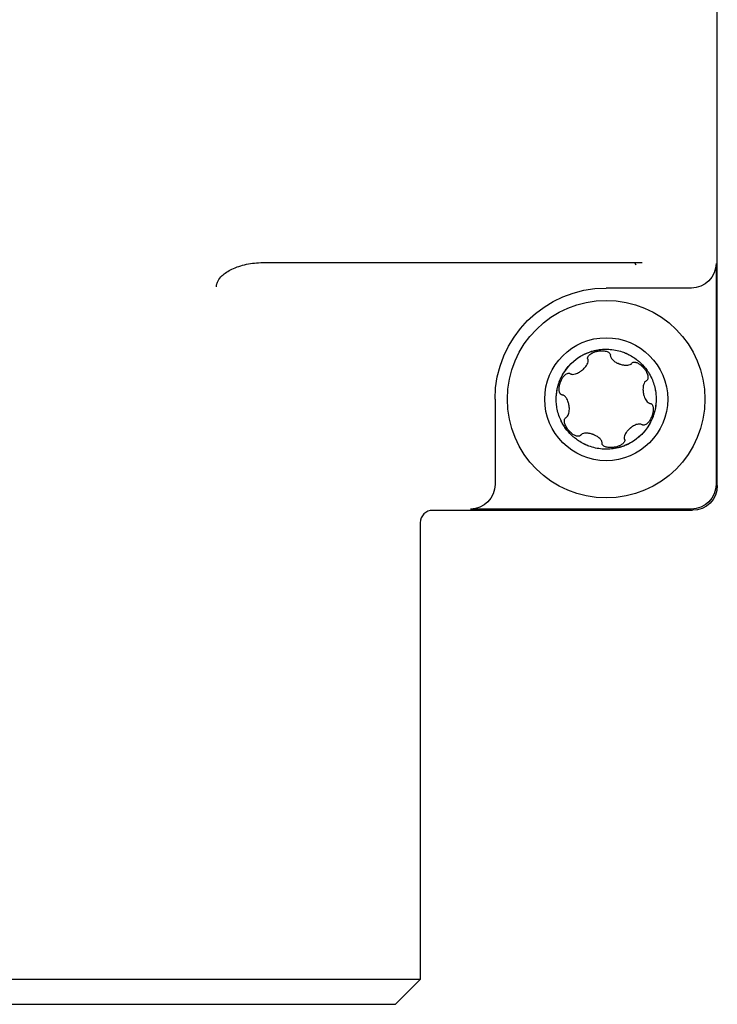
# Model space of a CAD drawing. Units: millimetres. Extents: x -2815 to 7458, y -10783 to 1479.
# Drawn here: x 2459 to 2487, y -9884 to -9844 of the extents above; entities that cross this region are included whole.
import ezdxf

# ---------------------------------------------------------------- set-up
doc = ezdxf.new("R2010")
doc.units = ezdxf.units.MM
doc.header["$LTSCALE"] = 20
doc.layers.add('Border', color=7, linetype='Continuous')
doc.layers.add('Border (ISO)', color=7, linetype='Continuous', lineweight=70)

# ---------------------------------------------------------------- blocks, each defined once
blk = doc.blocks.new('cass zijkant RO')
at = {"layer": 'Border'}
for p, q in [((820.399, 22173.13), (820.399, 22265.131)), ((801.991, 22182.16), (817.358, 22182.16)), ((817.049, 22182.16), (817.094, 22182.07)), ((820.347, 22182.13), (820.347, 22173.183)), ((819.347, 22181.13), (815.898, 22181.13)), ((811.399, 22176.631), (811.399, 22173.183)), ((819.399, 22172.13), (808.873, 22172.13)), ((819.347, 22172.183), (810.399, 22172.183)), ((808.373, 22171.63), (808.373, 22153.13)), ((808.373, 22153.13), (776.373, 22153.13)), ((807.373, 22152.13), (808.373, 22153.13)), ((777.373, 22152.13), (807.373, 22152.13))]:
    blk.add_line(p, q, dxfattribs=at)
for radius in [4, 2.49]:
    blk.add_circle((815.899, 22176.63), radius, dxfattribs=at)
blk.add_arc((808.873, 22171.63), 0.5, 90, 180, dxfattribs=at)
at = {"layer": 'Border', "extrusion": (0, 0, -1)}
for centre, major_axis, ratio, start_param, end_param in [((819.347, 22182.131), (0.707, -0.707), 0.999695, 5.497939, 7.068431), ((815.9, 22176.63), (-3.183, 3.183), 0.999695, 5.497939, 7.068431), ((815.534, 22178.348), (0.532, 0.085), 0.449624, 6.278825, 6.398467), ((814.307, 22177.362), (-0.112, -0.315), 0.57009, 3.149212, 3.301236), ((817.2, 22177.81), (0.343, -0.424), 0.44716, 6.278602, 6.39758), ((814.592, 22175.457), (0.338, -0.417), 0.450675, 3.137123, 3.257038), ((817.548, 22176.037), (-0.172, -0.453), 0.474411, 6.280387, 6.406667), ((816.121, 22174.894), (0.389, 0.067), 0.524943, 3.143153, 3.282999), ((810.399, 22173.183), (0.707, -0.707), 0.999695, 5.497939, 7.068431), ((819.347, 22173.183), (0.707, -0.707), 0.999695, 5.497939, 7.068431), ((819.399, 22173.131), (0.707, -0.707), 0.999695, 5.497939, 7.068431)]:
    blk.add_ellipse(centre, major_axis=major_axis, ratio=ratio, start_param=start_param, end_param=end_param, dxfattribs=at)
at = {"layer": 'Border'}
for points, knots in [([(800.119, 22181.175), (800.119, 22181.218), (800.124, 22181.259), (800.146, 22181.343), (800.162, 22181.384), (800.225, 22181.502), (800.283, 22181.572), (800.45, 22181.731), (800.582, 22181.818), (800.923, 22181.982), (801.127, 22182.048), (801.546, 22182.137), (801.77, 22182.16), (801.991, 22182.16)], [0, 0, 0, 0, 0.0126601, 0.0126601, 0.0258703, 0.0258703, 0.0527299, 0.0527299, 0.0947454, 0.0947454, 0.1452284, 0.1452284, 0.1988163, 0.1988163, 0.1988163, 0.1988163]), ([(814.001, 22177.337), (814.031, 22177.416), (814.1, 22177.571), (814.236, 22177.795), (814.406, 22178.006), (814.592, 22178.183), (814.79, 22178.331), (814.941, 22178.418), (815.05, 22178.47), (815.113, 22178.499), (815.184, 22178.527), (815.255, 22178.552), (815.296, 22178.565), (815.367, 22178.585), (815.45, 22178.606), (815.607, 22178.637), (815.811, 22178.658), (816.073, 22178.652), (816.339, 22178.613), (816.587, 22178.541), (816.816, 22178.44), (816.98, 22178.345), (817.106, 22178.256), (817.182, 22178.196), (817.239, 22178.147), (817.272, 22178.118), (817.325, 22178.068), (817.373, 22178.019), (817.425, 22177.962), (817.504, 22177.87), (817.619, 22177.712), (817.745, 22177.481), (817.84, 22177.23), (817.897, 22176.987), (817.924, 22176.744), (817.924, 22176.552), (817.911, 22176.398), (817.897, 22176.302), (817.883, 22176.228), (817.874, 22176.186), (817.857, 22176.114), (817.839, 22176.048), (817.816, 22175.977), (817.803, 22175.942), (817.797, 22175.924)], [0.5, 0.5, 0.5, 0.5, 0.5190313, 0.5385588, 0.5601834, 0.5816382, 0.5975347, 0.6166341, 0.6214949, 0.624748, 0.6324385, 0.6390422, 0.6460727, 0.6497816, 0.657935, 0.6660184, 0.6857253, 0.7053313, 0.7263898, 0.7476662, 0.7639715, 0.7831937, 0.7914, 0.7991803, 0.8058465, 0.8129299, 0.8166707, 0.824885, 0.8291687, 0.8339595, 0.8525884, 0.8737986, 0.8936856, 0.9136942, 0.9306444, 0.9499625, 0.9581711, 0.965933, 0.9725747, 0.9796279, 0.9833447, 0.9914888, 0.9957312, 1, 1, 1, 1]), ([(814.052, 22177.461), (814.062, 22177.482), (814.227, 22177.821), (814.527, 22178.165), (814.902, 22178.394), (814.976, 22178.433), (815.024, 22178.457), (815.051, 22178.469), (815.077, 22178.481), (815.091, 22178.487), (815.105, 22178.493), (815.136, 22178.506), (815.168, 22178.518), (815.231, 22178.543), (815.265, 22178.555), (815.311, 22178.568), (815.324, 22178.572), (815.337, 22178.576), (815.367, 22178.584), (815.4, 22178.593), (815.435, 22178.601), (815.471, 22178.61), (815.507, 22178.617), (815.537, 22178.623), (815.54, 22178.623)], [0.5101367, 0.5101367, 0.5101367, 0.5101367, 0.515625, 0.5987706, 0.609375, 0.6166341, 0.6182912, 0.6214949, 0.6232985, 0.624748, 0.625, 0.6266392, 0.6324087, 0.6328125, 0.6444059, 0.6460727, 0.647683, 0.6484375, 0.6497816, 0.6557461, 0.65625, 0.657935, 0.664096, 0.6648344, 0.6648344, 0.6648344, 0.6648344]), ([(815.149, 22178.279), (815.148, 22178.288), (815.147, 22178.298), (815.149, 22178.318), (815.151, 22178.329), (815.159, 22178.35), (815.167, 22178.366), (815.186, 22178.393), (815.195, 22178.404), (815.219, 22178.429), (815.231, 22178.438), (815.266, 22178.466), (815.289, 22178.48), (815.325, 22178.499), (815.336, 22178.504), (815.35, 22178.511), (815.356, 22178.514), (815.363, 22178.517), (815.367, 22178.519), (815.4, 22178.533), (815.43, 22178.543), (815.462, 22178.553), (815.484, 22178.56), (815.526, 22178.569), (815.54, 22178.572), (815.568, 22178.578), (815.583, 22178.58), (815.614, 22178.584), (815.632, 22178.586), (815.68, 22178.59), (815.712, 22178.591), (815.795, 22178.59), (815.85, 22178.583), (815.946, 22178.556), (815.983, 22178.539), (816.026, 22178.505), (816.04, 22178.491), (816.058, 22178.462), (816.064, 22178.448), (816.066, 22178.433)], [-0.07509931, -0.07509931, -0.07509931, -0.07509931, -0.07379099, -0.07379099, -0.07256887, -0.07256887, -0.07177065, -0.07177065, -0.07116837, -0.07116837, -0.07022587, -0.07022587, -0.06717121, -0.06717121, -0.06591211, -0.06591211, -0.06513657, -0.06513657, -0.06413263, -0.06413263, -0.05784473, -0.05784473, -0.05083638, -0.05083638, -0.04738905, -0.04738905, -0.04401726, -0.04401726, -0.04001182, -0.04001182, -0.03294708, -0.03294708, -0.02096928, -0.02096928, -0.01038254, -0.01038254, -0.00454382, -0.00454382, 0, 0, 0, 0]), ([(816.641, 22178.514), (816.697, 22178.492), (816.758, 22178.464), (816.82, 22178.433), (816.831, 22178.428), (816.835, 22178.425)], [0.75063072, 0.75063072, 0.75063072, 0.75063072, 0.7639715, 0.765625, 0.76674686, 0.76674686, 0.76674686, 0.76674686]), ([(814.447, 22177.663), (814.459, 22177.655), (814.472, 22177.648), (814.502, 22177.639), (814.518, 22177.637), (814.571, 22177.634), (814.613, 22177.641), (814.707, 22177.669), (814.763, 22177.694), (814.842, 22177.742), (814.861, 22177.755), (814.888, 22177.775), (814.897, 22177.782), (814.911, 22177.793), (814.916, 22177.797), (814.926, 22177.805), (814.93, 22177.809), (814.94, 22177.817), (814.945, 22177.821), (814.96, 22177.834), (814.97, 22177.843), (814.999, 22177.871), (815.017, 22177.89), (815.086, 22177.968), (815.127, 22178.032), (815.163, 22178.127), (815.168, 22178.155), (815.17, 22178.193), (815.17, 22178.205), (815.166, 22178.229), (815.163, 22178.24), (815.158, 22178.251)], [-0.08095029, -0.08095029, -0.08095029, -0.08095029, -0.07614736, -0.07614736, -0.07097829, -0.07097829, -0.05936693, -0.05936693, -0.04675814, -0.04675814, -0.04263087, -0.04263087, -0.04056107, -0.04056107, -0.03935608, -0.03935608, -0.03830996, -0.03830996, -0.03703376, -0.03703376, -0.03464827, -0.03464827, -0.02966918, -0.02966918, -0.01513503, -0.01513503, -0.00746219, -0.00746219, -0.0036219, -0.0036219, 0, 0, 0, 0]), ([(815.158, 22178.251), (815.156, 22178.255), (815.154, 22178.26), (815.151, 22178.269), (815.15, 22178.274), (815.149, 22178.279)], [-0.00301865, -0.00301865, -0.00301865, -0.00301865, -0.001497498, -0.001497498, 0, 0, 0, 0]), ([(816.067, 22178.404), (816.066, 22178.388), (816.068, 22178.371), (816.077, 22178.337), (816.085, 22178.32), (816.116, 22178.267), (816.149, 22178.229), (816.232, 22178.16), (816.277, 22178.132), (816.34, 22178.099), (816.359, 22178.09), (816.387, 22178.078), (816.396, 22178.073), (816.412, 22178.067), (816.418, 22178.065), (816.429, 22178.061), (816.434, 22178.059), (816.447, 22178.054), (816.454, 22178.052), (816.475, 22178.045), (816.489, 22178.04), (816.534, 22178.027), (816.565, 22178.02), (816.642, 22178.007), (816.707, 22178), (816.805, 22178.012), (816.839, 22178.019), (816.882, 22178.039), (816.894, 22178.046), (816.915, 22178.063), (816.924, 22178.072), (816.932, 22178.083)], [-0.1459602, -0.1459602, -0.1459602, -0.1459602, -0.1364367, -0.1364367, -0.1260074, -0.1260074, -0.1025583, -0.1025583, -0.0808646, -0.0808646, -0.0722247, -0.0722247, -0.0678048, -0.0678048, -0.0650773, -0.0650773, -0.0626107, -0.0626107, -0.059445, -0.059445, -0.0530406, -0.0530406, -0.0392899, -0.0392899, -0.0187421, -0.0187421, -0.0083009, -0.0083009, -0.0040074, -0.0040074, 0, 0, 0, 0]), ([(816.952, 22178.104), (816.962, 22178.113), (816.974, 22178.119), (817, 22178.128), (817.014, 22178.131), (817.041, 22178.132), (817.054, 22178.131), (817.083, 22178.127), (817.095, 22178.124), (817.125, 22178.116), (817.144, 22178.108), (817.184, 22178.089), (817.204, 22178.078), (817.235, 22178.059), (817.252, 22178.048), (817.299, 22178.012), (817.322, 22177.993), (817.359, 22177.958), (817.372, 22177.944), (817.394, 22177.921), (817.402, 22177.912), (817.417, 22177.894), (817.425, 22177.885), (817.442, 22177.863), (817.451, 22177.851), (817.479, 22177.812), (817.496, 22177.786), (817.544, 22177.701), (817.568, 22177.644), (817.591, 22177.548), (817.594, 22177.508), (817.586, 22177.456), (817.581, 22177.437), (817.565, 22177.408), (817.555, 22177.396), (817.544, 22177.387)], [-0.1026252, -0.1026252, -0.1026252, -0.1026252, -0.0992886, -0.0992886, -0.0958884, -0.0958884, -0.0928288, -0.0928288, -0.0885647, -0.0885647, -0.0771164, -0.0771164, -0.0629818, -0.0629818, -0.0560371, -0.0560371, -0.0499109, -0.0499109, -0.0462571, -0.0462571, -0.0439336, -0.0439336, -0.0417237, -0.0417237, -0.0387095, -0.0387095, -0.0327243, -0.0327243, -0.020395, -0.020395, -0.0101536, -0.0101536, -0.0044625, -0.0044625, 0, 0, 0, 0]), ([(817.314, 22178.078), (817.385, 22178.006), (817.477, 22177.904), (817.554, 22177.798), (817.56, 22177.79)], [0.81690688, 0.81690688, 0.81690688, 0.81690688, 0.84375, 0.84575121, 0.84575121, 0.84575121, 0.84575121]), ([(814.048, 22177.32), (814.052, 22177.329), (814.055, 22177.338), (814.063, 22177.356), (814.067, 22177.366), (814.082, 22177.399), (814.093, 22177.422), (814.128, 22177.485), (814.154, 22177.525), (814.22, 22177.605), (814.259, 22177.638), (814.318, 22177.671), (814.341, 22177.68), (814.375, 22177.684), (814.385, 22177.684), (814.404, 22177.682), (814.413, 22177.68), (814.421, 22177.677)], [-0.04677518, -0.04677518, -0.04677518, -0.04677518, -0.04464625, -0.04464625, -0.04227621, -0.04227621, -0.03640435, -0.03640435, -0.02597748, -0.02597748, -0.0129548, -0.0129548, -0.0058402, -0.0058402, -0.00274472, -0.00274472, 0, 0, 0, 0]), ([(817.797, 22175.924), (817.767, 22175.845), (817.698, 22175.69), (817.562, 22175.466), (817.392, 22175.254), (817.206, 22175.078), (817.008, 22174.93), (816.857, 22174.842), (816.748, 22174.79), (816.685, 22174.762), (816.614, 22174.734), (816.543, 22174.709), (816.502, 22174.696), (816.431, 22174.675), (816.348, 22174.654), (816.192, 22174.624), (815.987, 22174.603), (815.725, 22174.608), (815.459, 22174.648), (815.211, 22174.72), (814.982, 22174.82), (814.818, 22174.916), (814.692, 22175.005), (814.616, 22175.065), (814.559, 22175.113), (814.527, 22175.142), (814.473, 22175.193), (814.425, 22175.242), (814.374, 22175.299), (814.295, 22175.391), (814.179, 22175.549), (814.053, 22175.78), (813.958, 22176.031), (813.901, 22176.273), (813.874, 22176.517), (813.874, 22176.709), (813.888, 22176.863), (813.901, 22176.959), (813.915, 22177.033), (813.924, 22177.075), (813.941, 22177.147), (813.959, 22177.213), (813.982, 22177.284), (813.995, 22177.319), (814.001, 22177.337)], [0, 0, 0, 0, 0.0190312, 0.0385588, 0.0601834, 0.0816382, 0.0975346, 0.116634, 0.1214948, 0.1247479, 0.1324384, 0.1390421, 0.1460726, 0.1497815, 0.1579349, 0.1660184, 0.1857252, 0.2053312, 0.2263897, 0.2476661, 0.2639714, 0.2831937, 0.2913999, 0.2991802, 0.3058464, 0.3129298, 0.3166706, 0.3248849, 0.3291686, 0.3339594, 0.3525883, 0.3737986, 0.3936855, 0.4136941, 0.4306443, 0.4499624, 0.458171, 0.4659329, 0.4725746, 0.4796278, 0.4833446, 0.4914883, 0.4957279, 0.5, 0.5, 0.5, 0.5]), ([(813.945, 22177.159), (813.949, 22177.174), (813.962, 22177.222), (813.979, 22177.275), (813.992, 22177.311)], [0.4859654, 0.4859654, 0.4859654, 0.4859654, 0.48973806, 0.49793973, 0.49793973, 0.49793973, 0.49793973]), ([(814.097, 22176.805), (814.09, 22176.808), (814.083, 22176.811), (814.069, 22176.82), (814.063, 22176.825), (814.046, 22176.841), (814.037, 22176.853), (814.022, 22176.88), (814.016, 22176.894), (814.006, 22176.922), (814.003, 22176.938), (813.993, 22176.994), (813.993, 22177.022), (813.993, 22177.062), (813.994, 22177.085), (813.999, 22177.125), (814.001, 22177.142), (814.01, 22177.189), (814.016, 22177.216), (814.027, 22177.256), (814.031, 22177.269), (814.039, 22177.295), (814.044, 22177.308), (814.048, 22177.32)], [-0.08390734, -0.08390734, -0.08390734, -0.08390734, -0.08051104, -0.08051104, -0.0767936, -0.0767936, -0.07016015, -0.07016015, -0.06333826, -0.06333826, -0.05634694, -0.05634694, -0.0384644, -0.0384644, -0.02383563, -0.02383563, -0.01646244, -0.01646244, -0.00822142, -0.00822142, -0.00395111, -0.00395111, -0.000001, -0.000001, -0.000001, -0.000001]), ([(817.519, 22177.372), (817.507, 22177.366), (817.496, 22177.358), (817.474, 22177.339), (817.465, 22177.327), (817.438, 22177.288), (817.422, 22177.253), (817.397, 22177.161), (817.389, 22177.098), (817.39, 22176.997), (817.392, 22176.973), (817.395, 22176.938), (817.397, 22176.926), (817.399, 22176.907), (817.4, 22176.9), (817.403, 22176.887), (817.403, 22176.881), (817.406, 22176.869), (817.407, 22176.862), (817.411, 22176.843), (817.413, 22176.831), (817.422, 22176.794), (817.429, 22176.77), (817.46, 22176.678), (817.49, 22176.615), (817.551, 22176.532), (817.576, 22176.508), (817.611, 22176.484), (817.623, 22176.477), (817.648, 22176.467), (817.66, 22176.463), (817.673, 22176.462)], [-0.08504979, -0.08504979, -0.08504979, -0.08504979, -0.08013446, -0.08013446, -0.07489616, -0.07489616, -0.0633993, -0.0633993, -0.04909926, -0.04909926, -0.04457336, -0.04457336, -0.04227273, -0.04227273, -0.04092773, -0.04092773, -0.03980625, -0.03980625, -0.03850857, -0.03850857, -0.03613779, -0.03613779, -0.03123745, -0.03123745, -0.01718041, -0.01718041, -0.00830878, -0.00830878, -0.00400992, -0.00400992, 0, 0, 0, 0]), ([(813.876, 22176.584), (813.875, 22176.589), (813.874, 22176.733), (813.89, 22176.887), (813.907, 22176.99)], [0.43645717, 0.43645717, 0.43645717, 0.43645717, 0.4375, 0.4685318, 0.4685318, 0.4685318, 0.4685318]), ([(817.882, 22177.044), (817.886, 22177.02), (817.892, 22176.991), (817.908, 22176.894), (817.919, 22176.79), (817.925, 22176.55), (817.907, 22176.368), (817.89, 22176.264), (817.89, 22176.262)], [0.90820317, 0.90820317, 0.90820317, 0.90820317, 0.91369415, 0.91519639, 0.93064437, 0.9375, 0.96875, 0.96927696, 0.96927696, 0.96927696, 0.96927696]), ([(814.279, 22175.889), (814.29, 22175.894), (814.3, 22175.901), (814.32, 22175.918), (814.329, 22175.928), (814.354, 22175.962), (814.368, 22175.991), (814.398, 22176.08), (814.409, 22176.15), (814.408, 22176.259), (814.406, 22176.285), (814.403, 22176.323), (814.401, 22176.335), (814.399, 22176.355), (814.398, 22176.361), (814.396, 22176.374), (814.395, 22176.379), (814.392, 22176.392), (814.391, 22176.398), (814.388, 22176.416), (814.385, 22176.427), (814.377, 22176.462), (814.371, 22176.484), (814.341, 22176.575), (814.315, 22176.63), (814.259, 22176.715), (814.232, 22176.744), (814.195, 22176.773), (814.181, 22176.781), (814.154, 22176.793), (814.14, 22176.797), (814.125, 22176.799)], [-0.06319114, -0.06319114, -0.06319114, -0.06319114, -0.06029108, -0.06029108, -0.05723188, -0.05723188, -0.05068578, -0.05068578, -0.04017923, -0.04017923, -0.03690018, -0.03690018, -0.03529062, -0.03529062, -0.03440836, -0.03440836, -0.03368064, -0.03368064, -0.03282394, -0.03282394, -0.03132596, -0.03132596, -0.02829008, -0.02829008, -0.01890072, -0.01890072, -0.00938663, -0.00938663, -0.00449696, -0.00449696, 0, 0, 0, 0]), ([(817.701, 22176.456), (817.708, 22176.453), (817.715, 22176.45), (817.729, 22176.441), (817.735, 22176.436), (817.752, 22176.42), (817.761, 22176.408), (817.776, 22176.381), (817.782, 22176.367), (817.792, 22176.339), (817.795, 22176.323), (817.805, 22176.266), (817.805, 22176.239), (817.805, 22176.196), (817.804, 22176.176), (817.8, 22176.138), (817.797, 22176.121), (817.789, 22176.074), (817.783, 22176.048), (817.772, 22176.006), (817.767, 22175.992), (817.759, 22175.965), (817.754, 22175.953), (817.75, 22175.941)], [-0.08177264, -0.08177264, -0.08177264, -0.08177264, -0.07874546, -0.07874546, -0.075433, -0.075433, -0.0694961, -0.0694961, -0.06335143, -0.06335143, -0.05701375, -0.05701375, -0.04097266, -0.04097266, -0.02609599, -0.02609599, -0.01730141, -0.01730141, -0.00850462, -0.00850462, -0.00388628, -0.00388628, -0.000001, -0.000001, -0.000001, -0.000001]), ([(814.483, 22175.184), (814.412, 22175.255), (814.302, 22175.378), (814.214, 22175.508), (814.177, 22175.566), (814.127, 22175.648), (814.006, 22175.886), (813.923, 22176.15), (813.892, 22176.359), (813.888, 22176.397), (813.888, 22176.399)], [0.3170067, 0.3170067, 0.3170067, 0.3170067, 0.34375, 0.351858, 0.3525883, 0.359375, 0.3737986, 0.4136941, 0.421875, 0.4223463, 0.4223463, 0.4223463, 0.4223463]), ([(817.851, 22176.091), (817.845, 22176.073), (817.835, 22176.035), (817.816, 22175.978), (817.803, 22175.942), (817.797, 22175.924)], [0.98680382, 0.98680382, 0.98680382, 0.98680382, 0.99148878, 0.99573118, 1, 1, 1, 1]), ([(814.846, 22175.157), (814.837, 22175.149), (814.827, 22175.143), (814.802, 22175.134), (814.788, 22175.131), (814.761, 22175.129), (814.748, 22175.129), (814.726, 22175.132), (814.713, 22175.134), (814.68, 22175.143), (814.662, 22175.15), (814.62, 22175.168), (814.599, 22175.179), (814.565, 22175.2), (814.548, 22175.211), (814.502, 22175.246), (814.48, 22175.265), (814.442, 22175.301), (814.427, 22175.315), (814.405, 22175.34), (814.396, 22175.349), (814.38, 22175.369), (814.372, 22175.378), (814.354, 22175.4), (814.344, 22175.413), (814.316, 22175.453), (814.298, 22175.481), (814.251, 22175.566), (814.229, 22175.622), (814.207, 22175.716), (814.204, 22175.755), (814.213, 22175.807), (814.218, 22175.825), (814.234, 22175.854), (814.243, 22175.865), (814.254, 22175.874)], [-0.1173408, -0.1173408, -0.1173408, -0.1173408, -0.1098839, -0.1098839, -0.1012891, -0.1012891, -0.0935378, -0.0935378, -0.0873389, -0.0873389, -0.0781911, -0.0781911, -0.0642475, -0.0642475, -0.0571645, -0.0571645, -0.0507814, -0.0507814, -0.0467129, -0.0467129, -0.0441704, -0.0441704, -0.0417728, -0.0417728, -0.0385212, -0.0385212, -0.0320732, -0.0320732, -0.0200483, -0.0200483, -0.0098667, -0.0098667, -0.0043455, -0.0043455, 0, 0, 0, 0]), ([(817.797, 22175.924), (817.768, 22175.846), (817.591, 22175.45), (817.259, 22175.087), (816.897, 22174.867), (816.822, 22174.828), (816.774, 22174.804), (816.748, 22174.792), (816.721, 22174.78), (816.707, 22174.774), (816.694, 22174.768), (816.662, 22174.755), (816.63, 22174.742), (816.561, 22174.716), (816.526, 22174.704), (816.474, 22174.689), (816.461, 22174.685), (816.432, 22174.677), (816.398, 22174.668), (816.364, 22174.659), (816.328, 22174.651), (816.291, 22174.643), (816.261, 22174.638), (816.258, 22174.637)], [0.0000107, 0.0000107, 0.0000107, 0.0000107, 0.0190312, 0.0987471, 0.109375, 0.116634, 0.1181891, 0.1214948, 0.1231905, 0.1247479, 0.125, 0.1265304, 0.132408, 0.1328125, 0.1460726, 0.1476123, 0.1484375, 0.1497815, 0.1557009, 0.15625, 0.1579349, 0.1640784, 0.1648411, 0.1648411, 0.1648411, 0.1648411]), ([(817.75, 22175.941), (817.746, 22175.93), (817.741, 22175.917), (817.732, 22175.896), (817.729, 22175.89), (817.717, 22175.864), (817.707, 22175.843), (817.673, 22175.78), (817.646, 22175.738), (817.578, 22175.656), (817.54, 22175.623), (817.481, 22175.59), (817.458, 22175.581), (817.424, 22175.577), (817.414, 22175.577), (817.394, 22175.579), (817.385, 22175.581), (817.377, 22175.584)], [-0.04731343, -0.04731343, -0.04731343, -0.04731343, -0.04367178, -0.04367178, -0.04221833, -0.04221833, -0.03711168, -0.03711168, -0.02596988, -0.02596988, -0.01309498, -0.01309498, -0.00590938, -0.00590938, -0.00277631, -0.00277631, 0, 0, 0, 0]), ([(815.731, 22174.856), (815.732, 22174.873), (815.73, 22174.89), (815.721, 22174.925), (815.713, 22174.942), (815.682, 22174.995), (815.649, 22175.032), (815.565, 22175.101), (815.521, 22175.129), (815.458, 22175.162), (815.439, 22175.171), (815.411, 22175.183), (815.402, 22175.187), (815.386, 22175.194), (815.38, 22175.196), (815.369, 22175.2), (815.364, 22175.202), (815.351, 22175.207), (815.344, 22175.209), (815.323, 22175.216), (815.309, 22175.221), (815.264, 22175.233), (815.233, 22175.241), (815.155, 22175.254), (815.09, 22175.261), (814.992, 22175.249), (814.958, 22175.241), (814.916, 22175.221), (814.904, 22175.214), (814.883, 22175.198), (814.874, 22175.189), (814.866, 22175.178)], [-0.1471507, -0.1471507, -0.1471507, -0.1471507, -0.1374298, -0.1374298, -0.126763, -0.126763, -0.1032298, -0.1032298, -0.0813642, -0.0813642, -0.0726504, -0.0726504, -0.0681909, -0.0681909, -0.0654362, -0.0654362, -0.0629427, -0.0629427, -0.0597389, -0.0597389, -0.0532482, -0.0532482, -0.0393075, -0.0393075, -0.0186239, -0.0186239, -0.0082573, -0.0082573, -0.0039875, -0.0039875, 0, 0, 0, 0]), ([(817.351, 22175.598), (817.338, 22175.607), (817.324, 22175.613), (817.291, 22175.622), (817.273, 22175.624), (817.215, 22175.625), (817.167, 22175.617), (817.065, 22175.581), (817.015, 22175.555), (816.952, 22175.515), (816.934, 22175.503), (816.909, 22175.485), (816.9, 22175.478), (816.887, 22175.468), (816.882, 22175.464), (816.872, 22175.456), (816.868, 22175.452), (816.858, 22175.444), (816.852, 22175.439), (816.836, 22175.425), (816.826, 22175.416), (816.795, 22175.385), (816.774, 22175.364), (816.721, 22175.301), (816.689, 22175.255), (816.641, 22175.159), (816.633, 22175.122), (816.628, 22175.081), (816.627, 22175.066), (816.631, 22175.037), (816.634, 22175.023), (816.64, 22175.01)], [-0.05836149, -0.05836149, -0.05836149, -0.05836149, -0.0554708, -0.0554708, -0.05232733, -0.05232733, -0.04507742, -0.04507742, -0.03771427, -0.03771427, -0.03482257, -0.03482257, -0.0333521, -0.0333521, -0.03246049, -0.03246049, -0.03166378, -0.03166378, -0.03066216, -0.03066216, -0.02869882, -0.02869882, -0.02453866, -0.02453866, -0.0169699, -0.0169699, -0.0091313, -0.0091313, -0.00437989, -0.00437989, 0, 0, 0, 0]), ([(816.649, 22174.982), (816.65, 22174.975), (816.651, 22174.967), (816.65, 22174.951), (816.649, 22174.943), (816.643, 22174.918), (816.635, 22174.903), (816.619, 22174.876), (816.61, 22174.865), (816.593, 22174.846), (816.584, 22174.837), (816.557, 22174.813), (816.54, 22174.801), (816.505, 22174.779), (816.488, 22174.769), (816.452, 22174.751), (816.439, 22174.745), (816.397, 22174.727), (816.368, 22174.718), (816.337, 22174.708), (816.317, 22174.702), (816.272, 22174.691), (816.258, 22174.689), (816.23, 22174.683), (816.216, 22174.681), (816.184, 22174.676), (816.167, 22174.674), (816.119, 22174.67), (816.087, 22174.669), (816.004, 22174.671), (815.949, 22174.677), (815.853, 22174.704), (815.816, 22174.721), (815.772, 22174.755), (815.758, 22174.769), (815.744, 22174.792), (815.74, 22174.799), (815.735, 22174.813), (815.733, 22174.82), (815.732, 22174.827)], [-0.07877996, -0.07877996, -0.07877996, -0.07877996, -0.07835671, -0.07835671, -0.07789771, -0.07789771, -0.07691745, -0.07691745, -0.0754905, -0.0754905, -0.07365016, -0.07365016, -0.06986085, -0.06986085, -0.06648727, -0.06648727, -0.06373534, -0.06373534, -0.05798461, -0.05798461, -0.05072278, -0.05072278, -0.04737859, -0.04737859, -0.04404248, -0.04404248, -0.04005347, -0.04005347, -0.03301409, -0.03301409, -0.02106002, -0.02106002, -0.01040538, -0.01040538, -0.00452857, -0.00452857, -0.00217093, -0.00217093, 0, 0, 0, 0]), ([(816.64, 22175.01), (816.642, 22175.005), (816.644, 22175.001), (816.647, 22174.992), (816.648, 22174.987), (816.649, 22174.982)], [-0.003018906, -0.003018906, -0.003018906, -0.003018906, -0.001497733, -0.001497733, 0, 0, 0, 0]), ([(815.156, 22174.747), (815.101, 22174.769), (815.04, 22174.797), (814.977, 22174.828), (814.967, 22174.833), (814.962, 22174.836)], [0.25072588, 0.25072588, 0.25072588, 0.25072588, 0.26397141, 0.265625, 0.26679445, 0.26679445, 0.26679445, 0.26679445])]:
    blk.add_open_spline(points, degree=3, knots=knots, dxfattribs=at)
for points in [[(816.932, 22178.083), (816.937, 22178.091), (816.944, 22178.098), (816.952, 22178.104)], [(814.125, 22176.799), (814.115, 22176.8), (814.106, 22176.802), (814.097, 22176.805)], [(817.673, 22176.462), (817.683, 22176.461), (817.692, 22176.459), (817.701, 22176.456)], [(814.866, 22175.178), (814.861, 22175.17), (814.854, 22175.163), (814.846, 22175.157)]]:
    blk.add_open_spline(points, degree=3, dxfattribs=at)

msp = doc.modelspace()

# ---------------------------------------------------------------- block references
at = {"layer": 'Border (ISO)'}
msp.add_blockref('cass zijkant RO', (1666.87257, -32035.94264), dxfattribs=at)

doc.saveas('drawing.dxf')
